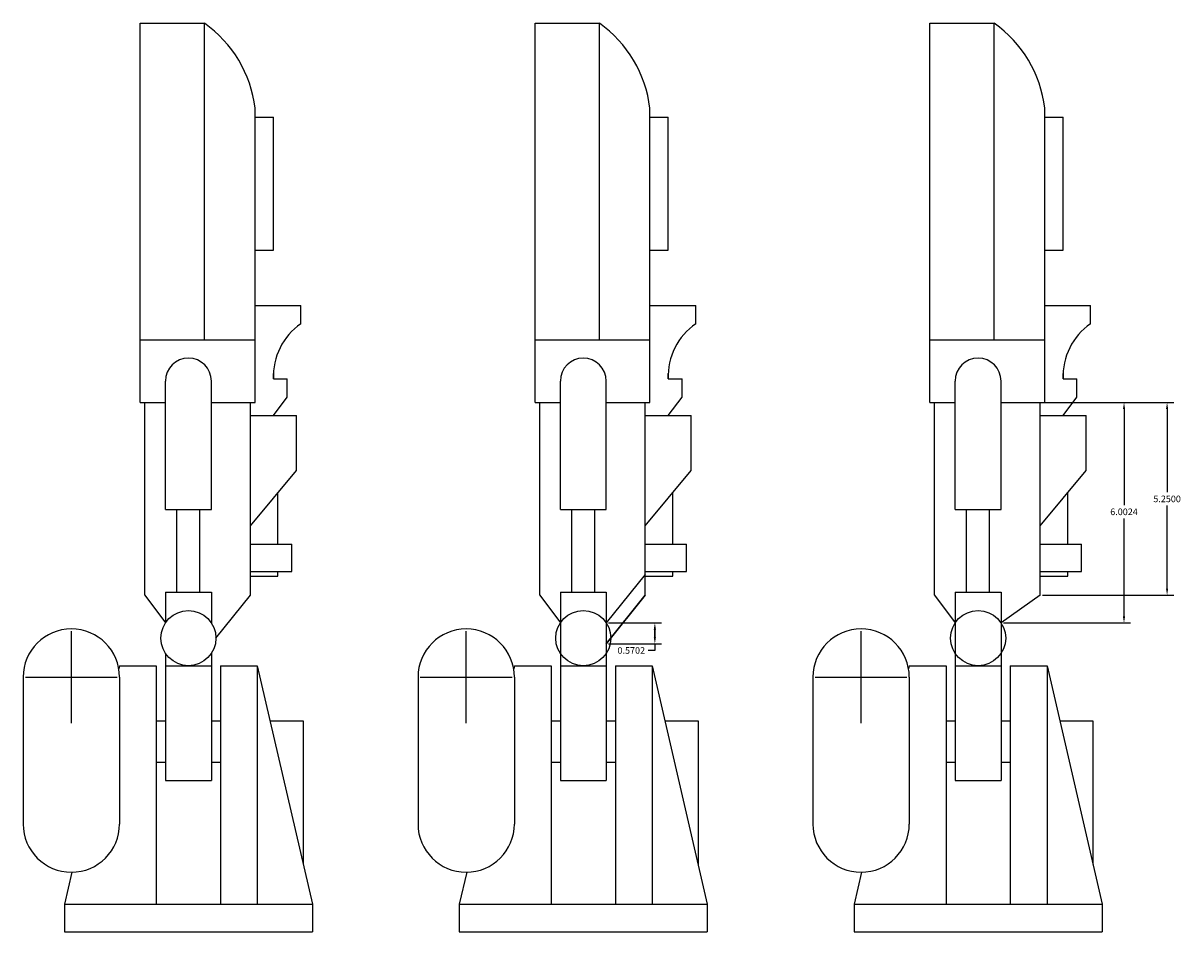
# Model space of a CAD drawing. Units: inches. Extents: x 1.7 to 33.3, y 2 to 26.8.
import ezdxf

# ---------------------------------------------------------------- set-up
doc = ezdxf.new("R2010")
doc.units = ezdxf.units.IN
doc.header["$MEASUREMENT"] = 0
doc.layers.add('fix', color=3, linetype='Continuous')
doc.layers.add('hilight', color=1, linetype='Continuous')
doc.styles.get("Standard").update_dxf_attribs({"font": 'arial.ttf'})
doc.dimstyles.get("Standard").update_dxf_attribs({"dimtxt": 0.18, "dimasz": 0.18, "dimexe": 0.18, "dimexo": 0.0625, "dimgap": 0.09, "dimtad": 0, "dimtih": 1, "dimtoh": 1, "dimdec": 4, "dimzin": 0, "dimdsep": 46, "dimtxsty": 'Standard', "dimcen": 0.09, "dimadec": 0, "dimazin": 0, "dimtfac": 1, "dimtdec": 4, "dimtofl": 0, "dimtmove": 0, "dimatfit": 3, "dimfxl": 1, "dimtolj": 1, "dimtzin": 0, "dimarcsym": 0})

# ---------------------------------------------------------------- blocks, each defined once
blk = doc.blocks.new('*D1')
at = {"layer": 'Defpoints', "color": 0}
for p in [(17.619, 10.417), (17.619, 9.847), (18.942, 9.847)]:
    blk.add_point(p, dxfattribs=at)
at = {"layer": 'fix', "color": 0, "lineweight": -2}
for p, q in [((17.681, 10.417), (19.122, 10.417)), ((18.942, 10.237), (18.942, 10.027)), ((18.942, 10.027), (18.942, 10.237)), ((17.681, 9.847), (19.122, 9.847)), ((18.942, 9.847), (18.942, 9.667)), ((18.942, 9.667), (18.762, 9.667))]:
    blk.add_line(p, q, dxfattribs=at)
at = {"layer": 'fix', "color": 0}
for points in [[(18.972, 10.237), (18.912, 10.237), (18.942, 10.417)], [(18.912, 10.027), (18.972, 10.027), (18.942, 9.847)]]:
    blk.add_solid(points, dxfattribs=at)
at = {"layer": 'fix', "color": 0, "insert": (18.3, 9.667), "char_height": 0.18, "attachment_point": 5}
blk.add_mtext('\\A1;0.5702', dxfattribs=at)
blk = doc.blocks.new('*D2')
at = {"layer": 'Defpoints', "color": 0}
for p in [(29.431, 16.42), (29.431, 11.17), (32.888, 11.17)]:
    blk.add_point(p, dxfattribs=at)
at = {"layer": 'fix', "color": 0, "lineweight": -2}
for p, q in [((29.494, 16.42), (33.068, 16.42)), ((32.888, 16.24), (32.888, 13.976)), ((32.888, 11.35), (32.888, 13.613)), ((29.494, 11.17), (33.068, 11.17))]:
    blk.add_line(p, q, dxfattribs=at)
at = {"layer": 'fix', "color": 0}
for points in [[(32.918, 16.24), (32.858, 16.24), (32.888, 16.42)], [(32.858, 11.35), (32.918, 11.35), (32.888, 11.17)]]:
    blk.add_solid(points, dxfattribs=at)
at = {"layer": 'fix', "color": 0, "insert": (32.888, 13.795), "char_height": 0.18, "attachment_point": 5}
blk.add_mtext('\\A1;5.2500', dxfattribs=at)
blk = doc.blocks.new('*D3')
at = {"layer": 'Defpoints', "color": 0}
for p in [(29.431, 16.42), (28.369, 10.417), (31.715, 10.417)]:
    blk.add_point(p, dxfattribs=at)
at = {"layer": 'fix', "color": 0, "lineweight": -2}
for p, q in [((29.494, 16.42), (31.895, 16.42)), ((31.715, 16.24), (31.715, 13.624)), ((31.715, 10.597), (31.715, 13.261)), ((28.431, 10.417), (31.895, 10.417))]:
    blk.add_line(p, q, dxfattribs=at)
at = {"layer": 'fix', "color": 0}
for points in [[(31.745, 16.24), (31.685, 16.24), (31.715, 16.42)], [(31.685, 10.597), (31.745, 10.597), (31.715, 10.417)]]:
    blk.add_solid(points, dxfattribs=at)
at = {"layer": 'fix', "color": 0, "insert": (31.715, 13.443), "char_height": 0.18, "attachment_point": 5}
blk.add_mtext('\\A1;6.0024', dxfattribs=at)

msp = doc.modelspace()

# ---------------------------------------------------------------- linework, layer by layer
at = {"color": 8}
for p, q in [((4.93124, 26.75251), (6.68124, 26.75251)), ((4.93124, 16.41951), (4.93124, 26.75251)), ((6.68124, 18.12751), (6.68124, 26.75251)), ((15.68124, 26.75251), (17.43124, 26.75251)), ((15.68124, 16.41951), (15.68124, 26.75251)), ((17.43124, 18.12751), (17.43124, 26.75251)), ((26.43124, 26.75251), (28.18124, 26.75251)), ((26.43124, 16.41951), (26.43124, 26.75251)), ((28.18124, 18.12751), (28.18124, 26.75251)), ((8.05624, 24.19001), (8.05624, 24.44001)), ((18.80624, 24.19001), (18.80624, 24.44001)), ((29.55624, 24.19001), (29.55624, 24.44001)), ((8.05624, 16.41951), (8.05624, 24.19001)), ((8.05624, 24.19001), (8.55624, 24.19001)), ((8.55624, 20.56501), (8.55624, 24.19001)), ((18.80624, 16.41951), (18.80624, 24.19001)), ((18.80624, 24.19001), (19.30624, 24.19001)), ((19.30624, 20.56501), (19.30624, 24.19001)), ((29.55624, 16.41951), (29.55624, 24.19001)), ((29.55624, 24.19001), (30.05624, 24.19001)), ((30.05624, 20.56501), (30.05624, 24.19001)), ((8.05624, 20.56501), (8.55624, 20.56501)), ((18.80624, 20.56501), (19.30624, 20.56501)), ((29.55624, 20.56501), (30.05624, 20.56501)), ((8.05624, 19.06501), (9.30624, 19.06501)), ((9.30624, 18.56501), (9.30624, 19.06501)), ((18.80624, 19.06501), (20.05624, 19.06501)), ((20.05624, 18.56501), (20.05624, 19.06501)), ((29.55624, 19.06501), (30.80624, 19.06501)), ((30.80624, 18.56501), (30.80624, 19.06501)), ((4.93124, 18.12751), (8.05624, 18.12751)), ((15.68124, 18.12751), (18.80624, 18.12751)), ((26.43124, 18.12751), (29.55624, 18.12751)), ((8.55624, 17.06501), (8.55624, 17.20797)), ((8.55624, 17.06501), (8.93124, 17.06501)), ((8.93124, 16.56501), (8.93124, 17.06501)), ((19.30624, 17.06501), (19.30624, 17.20797)), ((19.30624, 17.06501), (19.68124, 17.06501)), ((19.68124, 16.56501), (19.68124, 17.06501)), ((30.05624, 17.06501), (30.05624, 17.20797)), ((30.05624, 17.06501), (30.43124, 17.06501)), ((30.43124, 16.56501), (30.43124, 17.06501)), ((5.61874, 13.50251), (5.61874, 17.00251)), ((6.86874, 13.50251), (6.86874, 17.00251)), ((16.36874, 13.50251), (16.36874, 17.00251)), ((17.61874, 13.50251), (17.61874, 17.00251)), ((27.11874, 13.50251), (27.11874, 17.00251)), ((28.36874, 13.50251), (28.36874, 17.00251)), ((4.93124, 16.41951), (5.61874, 16.41951)), ((5.05624, 11.16951), (5.05624, 16.41951)), ((6.86874, 16.41951), (8.05624, 16.41951)), ((7.93124, 11.16951), (7.93124, 16.41951)), ((8.55624, 16.06501), (8.93124, 16.56501)), ((15.68124, 16.41951), (16.36874, 16.41951)), ((15.80624, 11.16951), (15.80624, 16.41951)), ((17.61874, 16.41951), (18.80624, 16.41951)), ((18.68124, 11.16951), (18.68124, 16.41951)), ((19.30624, 16.06501), (19.68124, 16.56501)), ((26.43124, 16.41951), (27.11874, 16.41951)), ((26.55624, 11.16951), (26.55624, 16.41951)), ((28.36874, 16.41951), (29.55624, 16.41951)), ((29.43124, 11.16951), (29.43124, 16.41951)), ((30.05624, 16.06501), (30.43124, 16.56501)), ((7.93124, 16.06501), (9.18124, 16.06501)), ((9.18124, 14.56501), (9.18124, 16.06501)), ((18.68124, 16.06501), (19.93124, 16.06501)), ((19.93124, 14.56501), (19.93124, 16.06501)), ((29.43124, 16.06501), (30.68124, 16.06501)), ((30.68124, 14.56501), (30.68124, 16.06501)), ((7.93124, 13.06501), (9.18124, 14.56501)), ((18.68124, 13.06501), (19.93124, 14.56501)), ((29.43124, 13.06501), (30.68124, 14.56501)), ((8.68124, 12.56501), (8.68124, 13.96501)), ((19.43124, 12.56501), (19.43124, 13.96501)), ((30.18124, 12.56501), (30.18124, 13.96501)), ((5.61874, 13.50251), (6.86874, 13.50251)), ((5.93124, 11.25251), (5.93124, 13.50251)), ((6.55624, 11.25251), (6.55624, 13.50251)), ((16.36874, 13.50251), (17.61874, 13.50251)), ((16.68124, 11.25251), (16.68124, 13.50251)), ((17.30624, 11.25251), (17.30624, 13.50251)), ((27.11874, 13.50251), (28.36874, 13.50251)), ((27.43124, 11.25251), (27.43124, 13.50251)), ((28.05624, 11.25251), (28.05624, 13.50251)), ((7.93124, 12.56501), (9.05624, 12.56501)), ((9.05624, 11.81501), (9.05624, 12.56501)), ((18.68124, 12.56501), (19.80624, 12.56501)), ((19.80624, 11.81501), (19.80624, 12.56501)), ((29.43124, 12.56501), (30.55624, 12.56501)), ((30.55624, 11.81501), (30.55624, 12.56501)), ((7.93124, 11.81501), (9.05624, 11.81501)), ((7.93124, 11.69001), (8.68124, 11.69001)), ((8.68124, 11.69001), (8.68124, 11.81501)), ((18.68124, 11.81501), (19.80624, 11.81501)), ((18.68124, 11.69001), (19.43124, 11.69001)), ((19.43124, 11.69001), (19.43124, 11.81501)), ((29.43124, 11.81501), (30.55624, 11.81501)), ((29.43124, 11.69001), (30.18124, 11.69001)), ((30.18124, 11.69001), (30.18124, 11.81501)), ((5.05624, 11.16951), (5.61874, 10.41708)), ((5.61874, 11.25251), (5.61874, 10.41708)), ((5.61874, 11.25251), (6.86874, 11.25251)), ((6.86874, 11.25251), (6.86874, 10.41708)), ((6.99374, 10.00251), (7.93124, 11.16951)), ((15.80624, 11.16951), (16.36874, 10.41708)), ((16.36874, 11.25251), (17.61874, 11.25251)), ((17.61874, 11.25251), (17.61874, 10.41708)), ((26.55624, 11.16951), (27.11874, 10.41708)), ((27.11874, 11.25251), (28.36874, 11.25251)), ((28.36874, 11.25251), (28.36874, 10.41708)), ((16.36874, 10.41708), (16.36874, 6.12751)), ((17.61874, 10.41708), (17.61874, 6.12751)), ((27.11874, 10.41708), (27.11874, 6.12751)), ((28.36874, 10.41708), (28.36874, 6.12751)), ((3.05624, 7.69001), (3.05624, 10.19001)), ((13.80624, 7.69001), (13.80624, 10.19001)), ((24.55624, 7.69001), (24.55624, 10.19001)), ((5.61874, 9.58793), (5.61874, 6.12751)), ((6.86874, 9.58793), (6.86874, 6.12751)), ((4.36874, 9.25251), (4.34898, 9.16689)), ((4.36874, 9.25251), (5.36874, 9.25251)), ((5.36874, 9.25251), (5.36874, 2.75251)), ((5.61874, 9.25251), (6.86874, 9.25251)), ((7.11874, 9.25251), (7.11874, 2.75251)), ((7.11874, 9.25251), (8.11874, 9.25251)), ((8.11874, 9.25251), (8.11874, 2.75251)), ((8.11874, 9.25251), (9.61874, 2.75251)), ((15.11874, 9.25251), (15.09898, 9.16689)), ((15.11874, 9.25251), (16.11874, 9.25251)), ((16.11874, 9.25251), (16.11874, 2.75251)), ((16.36874, 9.25251), (17.61874, 9.25251)), ((17.86874, 9.25251), (17.86874, 2.75251)), ((17.86874, 9.25251), (18.86874, 9.25251)), ((18.86874, 9.25251), (18.86874, 2.75251)), ((18.86874, 9.25251), (20.36874, 2.75251)), ((25.86874, 9.25251), (25.84898, 9.16689)), ((25.86874, 9.25251), (26.86874, 9.25251)), ((26.86874, 9.25251), (26.86874, 2.75251)), ((27.11874, 9.25251), (28.36874, 9.25251)), ((28.61874, 9.25251), (28.61874, 2.75251)), ((28.61874, 9.25251), (29.61874, 9.25251)), ((29.61874, 9.25251), (29.61874, 2.75251)), ((29.61874, 9.25251), (31.11874, 2.75251)), ((1.74374, 8.94001), (1.74374, 4.94001)), ((1.80624, 8.94001), (4.30624, 8.94001)), ((4.36874, 8.94001), (4.36874, 4.94001)), ((12.49374, 8.94001), (12.49374, 4.94001)), ((12.55624, 8.94001), (15.05624, 8.94001)), ((15.11874, 8.94001), (15.11874, 4.94001)), ((23.24374, 8.94001), (23.24374, 4.94001)), ((23.30624, 8.94001), (25.80624, 8.94001)), ((25.86874, 8.94001), (25.86874, 4.94001)), ((5.36874, 7.75251), (5.61874, 7.75251)), ((6.86874, 7.75251), (7.11874, 7.75251)), ((8.46489, 7.75251), (9.36874, 7.75251)), ((9.36874, 7.75251), (9.36874, 3.83584)), ((16.11874, 7.75251), (16.36874, 7.75251)), ((17.61874, 7.75251), (17.86874, 7.75251)), ((19.21489, 7.75251), (20.11874, 7.75251)), ((20.11874, 7.75251), (20.11874, 3.83584)), ((26.86874, 7.75251), (27.11874, 7.75251)), ((28.36874, 7.75251), (28.61874, 7.75251)), ((29.96489, 7.75251), (30.86874, 7.75251)), ((30.86874, 7.75251), (30.86874, 3.83584)), ((5.36874, 6.62751), (5.61874, 6.62751)), ((6.86874, 6.62751), (7.11874, 6.62751)), ((16.11874, 6.62751), (16.36874, 6.62751)), ((17.61874, 6.62751), (17.86874, 6.62751)), ((26.86874, 6.62751), (27.11874, 6.62751)), ((28.36874, 6.62751), (28.61874, 6.62751)), ((5.61874, 6.12751), (6.86874, 6.12751)), ((16.36874, 6.12751), (17.61874, 6.12751)), ((27.11874, 6.12751), (28.36874, 6.12751)), ((3.07068, 3.62759), (2.86874, 2.75251)), ((13.82068, 3.62759), (13.61874, 2.75251)), ((24.57068, 3.62759), (24.36874, 2.75251)), ((2.86874, 2.75251), (2.86874, 2.00251)), ((2.86874, 2.75251), (9.61874, 2.75251)), ((9.61874, 2.75251), (9.61874, 2.00251)), ((13.61874, 2.75251), (13.61874, 2.00251)), ((13.61874, 2.75251), (20.36874, 2.75251)), ((20.36874, 2.75251), (20.36874, 2.00251)), ((24.36874, 2.75251), (24.36874, 2.00251)), ((24.36874, 2.75251), (31.11874, 2.75251)), ((31.11874, 2.75251), (31.11874, 2.00251)), ((2.86874, 2.00251), (9.61874, 2.00251)), ((13.61874, 2.00251), (20.36874, 2.00251)), ((24.36874, 2.00251), (31.11874, 2.00251))]:
    msp.add_line(p, q, dxfattribs=at)
for centre in [(6.24374, 10.00251), (16.99374, 10.00251), (27.74374, 10.00251)]:
    msp.add_circle(centre, 0.75, dxfattribs=at)
for centre, radius, start, end in [((4.75969, 24.04493), 3.32014, 6.834046, 54.636929), ((15.50969, 24.04493), 3.32014, 6.834046, 54.636929), ((26.25969, 24.04493), 3.32014, 6.834046, 54.636929), ((10.28378, 17.13873), 1.72912, 124.426092, 182.443805), ((21.03378, 17.13873), 1.72912, 124.426092, 182.443805), ((31.78378, 17.13873), 1.72912, 124.426092, 182.443805), ((6.24374, 17.00251), 0.625, 0, 180), ((16.99374, 17.00251), 0.625, 0, 180), ((27.74374, 17.00251), 0.625, 0, 180), ((3.05624, 8.94001), 1.3125, 0, 180), ((13.80624, 8.94001), 1.3125, 0, 180), ((24.55624, 8.94001), 1.3125, 0, 180), ((3.05624, 4.94001), 1.3125, 180, 0), ((13.80624, 4.94001), 1.3125, 180, 0), ((24.55624, 4.94001), 1.3125, 180, 0)]:
    msp.add_arc(centre, radius, start, end, dxfattribs=at)
at = {"layer": 'fix'}
for p, q in [((18.68124, 11.73968), (17.61874, 10.41708)), ((29.43124, 11.16951), (28.36874, 10.41708))]:
    msp.add_line(p, q, dxfattribs=at)
at = {"layer": 'hilight'}
for p, q in [((15.80624, 11.16951), (16.36874, 10.41708)), ((16.36874, 11.25251), (16.36874, 9.25251)), ((17.61874, 11.25251), (17.61874, 9.25251)), ((18.68124, 11.16951), (17.61874, 9.84691)), ((26.55624, 11.16951), (27.11874, 10.41708)), ((27.11874, 11.25251), (27.11874, 9.25251)), ((28.36874, 11.25251), (28.36874, 9.25251))]:
    msp.add_line(p, q, dxfattribs=at)
at = {"layer": 'hilight', "color": 8}
for p, q in [((16.36874, 11.25251), (16.36874, 10.41708)), ((17.61874, 9.84691), (18.68124, 11.16951)), ((27.11874, 11.25251), (27.11874, 10.41708))]:
    msp.add_line(p, q, dxfattribs=at)

# ---------------------------------------------------------------- dimensions: what is measured, and where the dimension line sits
at = {"layer": 'fix'}
dim = msp.add_linear_dim(base=(31.71536, 10.41708), p1=(29.43124, 16.41951), p2=(28.36874, 10.41708), angle=90, dimstyle='Standard', override={"dimlfac": 1}, dxfattribs=at)
dim.commit()
dim.dimension.update_dxf_attribs({"geometry": '*D3', "text_midpoint": (31.71536, 13.44261), "dimtype": 160})
for base, p1, p2, picture, middle in [((32.88766, 11.16951), (29.43124, 16.41951), (29.43124, 11.16951), '*D2', (32.88766, 13.79451)), ((18.94217, 9.84691), (17.61874, 10.41708), (17.61874, 9.84691), '*D1', (18.29993, 9.66691))]:
    dim = msp.add_linear_dim(base=base, p1=p1, p2=p2, angle=90, dimstyle='Standard', override={"dimlfac": 1}, dxfattribs=at)
    dim.commit()
    dim.dimension.update_dxf_attribs({"geometry": picture, "text_midpoint": middle})

doc.saveas('drawing.dxf')
